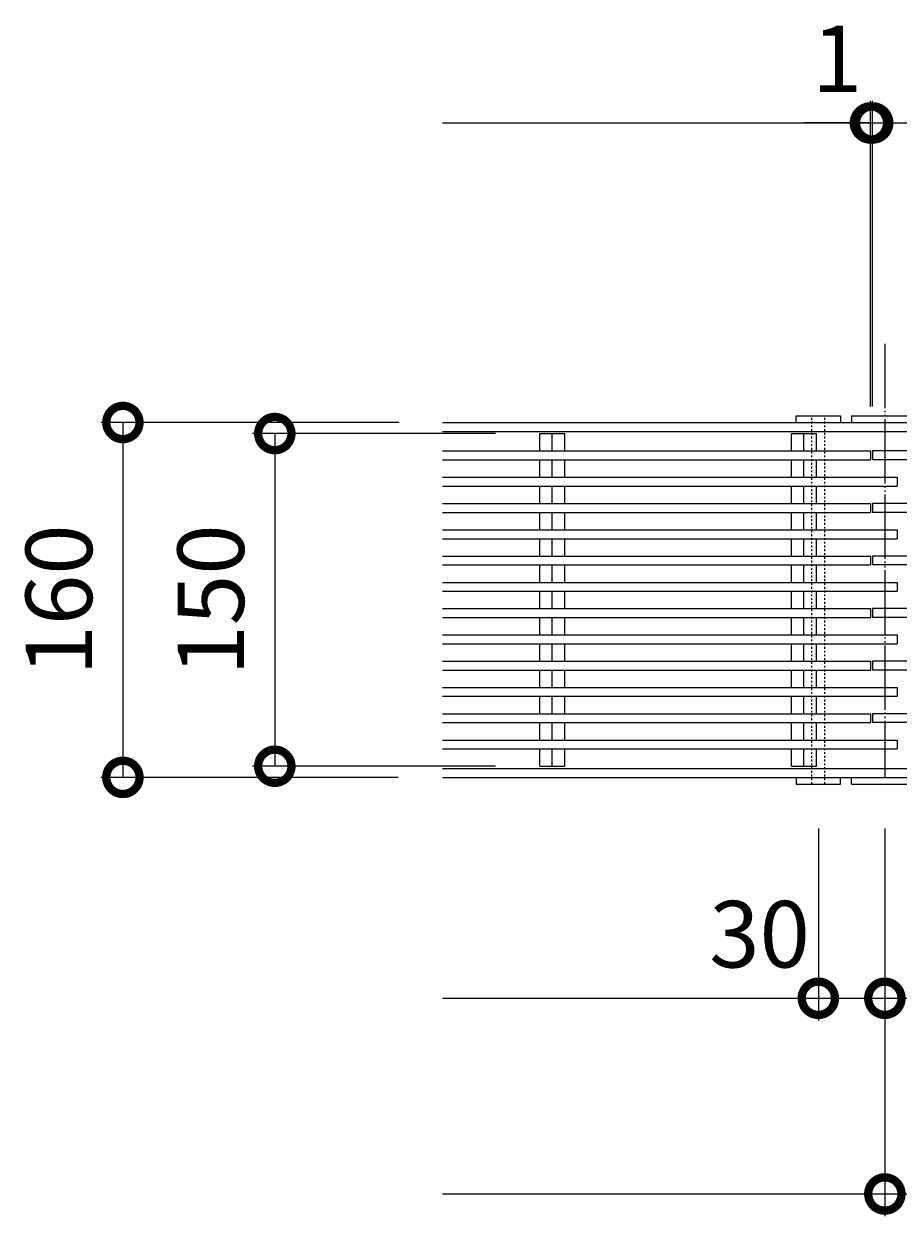
# Model space of a CAD drawing. Units: millimetres. Extents: x -2511 to 2744, y -475 to 1828.
# Drawn here: x -2511 to -2117, y 1275 to 1812 of the extents above; entities that cross this region are included whole.
import ezdxf

# ---------------------------------------------------------------- set-up
doc = ezdxf.new("R2010")
doc.units = ezdxf.units.MM
doc.linetypes.add('2点鎖線（平面）', pattern=[34, 29, -1.2, 0.7, -1.2, 0.7, -1.2])
doc.linetypes.add('点線（標準）', pattern=[1.693333, 0.846667, -0.846667])
for name, color, linetype in [('(K)アンカー', 6, 'Continuous'), ('(K)クロスバー', 6, 'Continuous'), ('(K)ズレ止め', 7, 'Continuous'), ('(K)メインバー', 3, 'Continuous'), ('(K)受材', 2, 'Continuous'), ('(K)受枠', 7, 'Continuous'), ('(K)寸法', 7, 'Continuous')]:
    doc.layers.add(name, color=color, linetype=linetype)
doc.styles.add('(K)MSゴシック', font='MS Gothic.ttf')
doc.dimstyles.new('KAD-1', dxfattribs={"dimtxt": 3, "dimasz": 3, "dimexe": 1, "dimexo": 2, "dimgap": 1, "dimtad": 1, "dimdec": 1, "dimdsep": 46, "dimtxsty": '(K)MSゴシック', "dimblk": 'DOTSMALL', "dimcen": 0, "dimclrd": 7, "dimclre": 256, "dimclrt": 2, "dimadec": 1, "dimazin": 2, "dimtfac": 1, "dimtdec": 1, "dimtmove": 0, "dimatfit": 3, "dimldrblk": 'DOTSMALL', "dimfxl": 1, "dimtfill": 1, "dimlwd": 9, "dimlwe": -1, "dimarcsym": 0})

# ---------------------------------------------------------------- blocks, each defined once
blk = doc.blocks.new('_DotSmall')
at = {"color": 0, "linetype": 'ByBlock', "const_width": 0.5}
blk.add_lwpolyline([(-0.0625, 0, 1), (0.0625, 0, 1)], format="xyb", close=True, dxfattribs=at)
blk = doc.blocks.new('*D18')
at = {"layer": '(K)寸法', "transparency": 16777216}
for p, q in [((-2129.62, 1639.9), (-2129.62, 1777.79)), ((-2128.62, 1639.9), (-2128.62, 1777.79))]:
    blk.add_line(p, q, dxfattribs=at)
at = {"layer": '(K)寸法', "color": 7, "lineweight": 9, "transparency": 16777216}
for p, q in [((-2129.62, 1767.79), (-2159.62, 1767.79)), ((-2129.62, 1767.79), (-2128.62, 1767.79)), ((-2128.62, 1767.79), (-2098.62, 1767.79))]:
    blk.add_line(p, q, dxfattribs=at)
at = {"layer": 'Defpoints', "color": 0, "transparency": 16777216}
for p in [(-2128.62, 1767.79), (-2129.62, 1619.9), (-2128.62, 1619.9)]:
    blk.add_point(p, dxfattribs=at)
at = {"layer": '(K)寸法', "color": 7, "lineweight": 9, "transparency": 16777216, "xscale": 30, "yscale": 30, "zscale": 30}
blk.add_blockref('_DotSmall', (-2129.62, 1767.79), dxfattribs=at)
at = {"layer": '(K)寸法', "color": 7, "lineweight": 9, "transparency": 16777216, "xscale": 30, "yscale": 30, "zscale": 30, "rotation": 180}
blk.add_blockref('_DotSmall', (-2128.62, 1767.79), dxfattribs=at)
at = {"layer": '(K)寸法', "color": 2, "lineweight": 9, "transparency": 16777216, "insert": (-2144.62, 1792.79), "char_height": 30, "attachment_point": 5, "style": '(K)MSゴシック', "bg_fill": 3, "box_fill_scale": 1.1, "bg_fill_color": 256, "bg_fill_true_color": 13158600, "bg_fill_transparency": 0}
blk.add_mtext('1', dxfattribs=at)
blk = doc.blocks.new('*D19')
at = {"layer": '(K)寸法', "transparency": 16777216}
for p, q in [((-2128.62, 1639.9), (-2128.62, 1777.79)), ((-129.62, 1639.9), (-129.62, 1777.79))]:
    blk.add_line(p, q, dxfattribs=at)
at = {"layer": '(K)寸法', "color": 7, "lineweight": 9, "transparency": 16777216}
blk.add_line((-2128.62, 1767.79), (-129.62, 1767.79), dxfattribs=at)
at = {"layer": 'Defpoints', "color": 0, "transparency": 16777216}
for p in [(-129.62, 1767.79), (-2128.62, 1619.9), (-129.62, 1619.9)]:
    blk.add_point(p, dxfattribs=at)
at = {"layer": '(K)寸法', "color": 7, "lineweight": 9, "transparency": 16777216, "xscale": 30, "yscale": 30, "zscale": 30, "rotation": 180}
blk.add_blockref('_DotSmall', (-2128.62, 1767.79), dxfattribs=at)
at = {"layer": '(K)寸法', "color": 7, "lineweight": 9, "transparency": 16777216, "xscale": 30, "yscale": 30, "zscale": 30}
blk.add_blockref('_DotSmall', (-129.62, 1767.79), dxfattribs=at)
at = {"layer": '(K)寸法', "color": 2, "lineweight": 9, "transparency": 16777216, "insert": (-1129.12, 1792.79), "char_height": 30, "attachment_point": 5, "style": '(K)MSゴシック', "bg_fill": 3, "box_fill_scale": 1.1, "bg_fill_color": 256, "bg_fill_true_color": 13158600, "bg_fill_transparency": 0}
blk.add_mtext('1999', dxfattribs=at)
blk = doc.blocks.new('*D34')
at = {"layer": '(K)寸法', "transparency": 16777216}
for p, q in [((-2123.12, 1449.75), (-2123.12, 1274.92)), ((-123.12, 1449.75), (-123.12, 1274.92))]:
    blk.add_line(p, q, dxfattribs=at)
at = {"layer": '(K)寸法', "color": 7, "lineweight": 9, "transparency": 16777216}
blk.add_line((-2123.12, 1284.92), (-123.12, 1284.92), dxfattribs=at)
at = {"layer": 'Defpoints', "color": 0, "transparency": 16777216}
for p in [(-2123.12, 1469.75), (-123.12, 1469.75), (-123.12, 1284.92)]:
    blk.add_point(p, dxfattribs=at)
at = {"layer": '(K)寸法', "color": 7, "lineweight": 9, "transparency": 16777216, "xscale": 30, "yscale": 30, "zscale": 30, "rotation": 180}
blk.add_blockref('_DotSmall', (-2123.12, 1284.92), dxfattribs=at)
at = {"layer": '(K)寸法', "color": 7, "lineweight": 9, "transparency": 16777216, "xscale": 30, "yscale": 30, "zscale": 30}
blk.add_blockref('_DotSmall', (-123.12, 1284.92), dxfattribs=at)
at = {"layer": '(K)寸法', "color": 2, "lineweight": 9, "transparency": 16777216, "insert": (-1123.12, 1309.92), "char_height": 30, "attachment_point": 5, "style": '(K)MSゴシック', "bg_fill": 3, "box_fill_scale": 1.1, "bg_fill_color": 256, "bg_fill_true_color": 13158600, "bg_fill_transparency": 0}
blk.add_mtext('2000', dxfattribs=at)
blk = doc.blocks.new('*D35')
at = {"layer": '(K)寸法', "transparency": 16777216}
for p, q in [((-2153.12, 1449.75), (-2153.12, 1363.15)), ((-2123.12, 1393.15), (-2123.12, 1383.15))]:
    blk.add_line(p, q, dxfattribs=at)
at = {"layer": '(K)寸法', "color": 7, "lineweight": 9, "transparency": 16777216}
blk.add_line((-2153.12, 1373.15), (-2123.12, 1373.15), dxfattribs=at)
at = {"layer": 'Defpoints', "color": 0, "transparency": 16777216}
for p in [(-2153.12, 1469.75), (-2123.12, 1373.15), (-2123.12, 1373.15)]:
    blk.add_point(p, dxfattribs=at)
at = {"layer": '(K)寸法', "color": 7, "lineweight": 9, "transparency": 16777216, "xscale": 30, "yscale": 30, "zscale": 30, "rotation": 180}
blk.add_blockref('_DotSmall', (-2153.12, 1373.15), dxfattribs=at)
at = {"layer": '(K)寸法', "color": 7, "lineweight": 9, "transparency": 16777216, "xscale": 30, "yscale": 30, "zscale": 30}
blk.add_blockref('_DotSmall', (-2123.12, 1373.15), dxfattribs=at)
at = {"layer": '(K)寸法', "color": 2, "lineweight": 9, "transparency": 16777216, "insert": (-2179.63, 1398.15), "char_height": 30, "attachment_point": 5, "style": '(K)MSゴシック', "bg_fill": 3, "box_fill_scale": 1.1, "bg_fill_color": 256, "bg_fill_true_color": 13158600, "bg_fill_transparency": 0}
blk.add_mtext('30', dxfattribs=at)
blk = doc.blocks.new('*D36')
at = {"layer": '(K)寸法', "transparency": 16777216}
for p, q in [((-2093.12, 1449.75), (-2093.12, 1363.15)), ((-2123.12, 1393.15), (-2123.12, 1383.15))]:
    blk.add_line(p, q, dxfattribs=at)
at = {"layer": '(K)寸法', "color": 7, "lineweight": 9, "transparency": 16777216}
blk.add_line((-2123.12, 1373.15), (-2093.12, 1373.15), dxfattribs=at)
at = {"layer": 'Defpoints', "color": 0, "transparency": 16777216}
for p in [(-2093.12, 1469.75), (-2123.12, 1373.15), (-2093.12, 1373.15)]:
    blk.add_point(p, dxfattribs=at)
at = {"layer": '(K)寸法', "color": 7, "lineweight": 9, "transparency": 16777216, "xscale": 30, "yscale": 30, "zscale": 30, "rotation": 180}
blk.add_blockref('_DotSmall', (-2123.12, 1373.15), dxfattribs=at)
at = {"layer": '(K)寸法', "color": 7, "lineweight": 9, "transparency": 16777216, "xscale": 30, "yscale": 30, "zscale": 30}
blk.add_blockref('_DotSmall', (-2093.12, 1373.15), dxfattribs=at)
at = {"layer": '(K)寸法', "color": 2, "lineweight": 9, "transparency": 16777216, "insert": (-2066.17, 1398.15), "char_height": 30, "attachment_point": 5, "style": '(K)MSゴシック', "bg_fill": 3, "box_fill_scale": 1.1, "bg_fill_color": 256, "bg_fill_true_color": 13158600, "bg_fill_transparency": 0}
blk.add_mtext('30', dxfattribs=at)
blk = doc.blocks.new('*D45')
at = {"layer": '(K)寸法', "transparency": 16777216}
for p, q in [((-2342.15, 1632.75), (-2476.8, 1632.75)), ((-2342.62, 1472.75), (-2476.8, 1472.75))]:
    blk.add_line(p, q, dxfattribs=at)
at = {"layer": '(K)寸法', "color": 7, "lineweight": 9, "transparency": 16777216}
blk.add_line((-2466.8, 1632.75), (-2466.8, 1472.75), dxfattribs=at)
at = {"layer": 'Defpoints', "color": 0, "transparency": 16777216}
for p in [(-2322.15, 1632.75), (-2466.8, 1472.75), (-2322.62, 1472.75)]:
    blk.add_point(p, dxfattribs=at)
at = {"layer": '(K)寸法', "color": 7, "lineweight": 9, "transparency": 16777216, "xscale": 30, "yscale": 30, "zscale": 30}
for p, rotation in [((-2466.8, 1632.75), 90), ((-2466.8, 1472.75), 270)]:
    blk.add_blockref('_DotSmall', p, dxfattribs=dict(at, rotation=rotation))
at = {"layer": '(K)寸法', "color": 2, "lineweight": 9, "transparency": 16777216, "insert": (-2491.8, 1552.75), "char_height": 30, "attachment_point": 5, "rotation": 90, "style": '(K)MSゴシック', "bg_fill": 3, "box_fill_scale": 1.1, "bg_fill_color": 256, "bg_fill_true_color": 13158600, "bg_fill_transparency": 0}
blk.add_mtext('160', dxfattribs=at)
blk = doc.blocks.new('*D46')
at = {"layer": '(K)寸法', "transparency": 16777216}
for p, q in [((-2298.77, 1627.75), (-2408.28, 1627.75)), ((-2298.77, 1477.76), (-2408.28, 1477.76))]:
    blk.add_line(p, q, dxfattribs=at)
at = {"layer": '(K)寸法', "color": 7, "lineweight": 9, "transparency": 16777216}
blk.add_line((-2398.28, 1627.75), (-2398.28, 1477.76), dxfattribs=at)
at = {"layer": 'Defpoints', "color": 0, "transparency": 16777216}
for p in [(-2278.77, 1627.75), (-2398.28, 1477.76), (-2278.77, 1477.76)]:
    blk.add_point(p, dxfattribs=at)
at = {"layer": '(K)寸法', "color": 7, "lineweight": 9, "transparency": 16777216, "xscale": 30, "yscale": 30, "zscale": 30}
for p, rotation in [((-2398.28, 1627.75), 90), ((-2398.28, 1477.76), 270)]:
    blk.add_blockref('_DotSmall', p, dxfattribs=dict(at, rotation=rotation))
at = {"layer": '(K)寸法', "color": 2, "lineweight": 9, "transparency": 16777216, "insert": (-2423.28, 1552.75), "char_height": 30, "attachment_point": 5, "rotation": 90, "style": '(K)MSゴシック', "bg_fill": 3, "box_fill_scale": 1.1, "bg_fill_color": 256, "bg_fill_true_color": 13158600, "bg_fill_transparency": 0}
blk.add_mtext('150', dxfattribs=at)

msp = doc.modelspace()

# ---------------------------------------------------------------- linework, layer by layer
at = {"layer": '(K)アンカー', "color": 6, "linetype": 'Continuous', "lineweight": 9}
for p, q in [((-2163.12, 1632.75), (-2163.12, 1635.75)), ((-2163.12, 1635.75), (-2143.12, 1635.75)), ((-2143.12, 1635.75), (-2143.12, 1632.75)), ((-2163.12, 1472.75), (-2163.12, 1469.75)), ((-2163.12, 1469.75), (-2143.12, 1469.75)), ((-2143.12, 1469.75), (-2143.12, 1472.75))]:
    msp.add_line(p, q, dxfattribs=at)
at = {"layer": '(K)クロスバー', "color": 6, "linetype": 'Continuous', "lineweight": 9}
for p, q in [((-2278.77, 1627.75), (-2267.46, 1627.75)), ((-2278.77, 1619.9), (-2278.77, 1627.75)), ((-2273.12, 1619.9), (-2273.12, 1627.75)), ((-2267.46, 1619.9), (-2267.46, 1627.75)), ((-2165.27, 1627.75), (-2153.96, 1627.75)), ((-2165.27, 1619.9), (-2165.27, 1627.75)), ((-2159.62, 1619.9), (-2159.62, 1627.75)), ((-2153.96, 1619.9), (-2153.96, 1627.75)), ((-2278.77, 1608.06), (-2278.77, 1615.9)), ((-2273.12, 1608.06), (-2273.12, 1615.9)), ((-2267.46, 1608.06), (-2267.46, 1615.9)), ((-2165.27, 1608.06), (-2165.27, 1615.9)), ((-2159.62, 1608.06), (-2159.62, 1615.9)), ((-2153.96, 1608.06), (-2153.96, 1615.9)), ((-2278.77, 1596.21), (-2278.77, 1604.06)), ((-2273.12, 1596.21), (-2273.12, 1604.06)), ((-2267.46, 1596.21), (-2267.46, 1604.06)), ((-2165.27, 1596.21), (-2165.27, 1604.06)), ((-2159.62, 1596.21), (-2159.62, 1604.06)), ((-2153.96, 1596.21), (-2153.96, 1604.06)), ((-2278.77, 1584.36), (-2278.77, 1592.21)), ((-2273.12, 1584.36), (-2273.12, 1592.21)), ((-2267.46, 1584.36), (-2267.46, 1592.21)), ((-2165.27, 1584.36), (-2165.27, 1592.21)), ((-2159.62, 1584.36), (-2159.62, 1592.21)), ((-2153.96, 1584.36), (-2153.96, 1592.21)), ((-2278.77, 1572.52), (-2278.77, 1580.36)), ((-2273.12, 1572.52), (-2273.12, 1580.36)), ((-2267.46, 1572.52), (-2267.46, 1580.36)), ((-2165.27, 1572.52), (-2165.27, 1580.36)), ((-2159.62, 1572.52), (-2159.62, 1580.36)), ((-2153.96, 1572.52), (-2153.96, 1580.36)), ((-2278.77, 1560.67), (-2278.77, 1568.52)), ((-2273.12, 1560.67), (-2273.12, 1568.52)), ((-2267.46, 1560.67), (-2267.46, 1568.52)), ((-2165.27, 1560.67), (-2165.27, 1568.52)), ((-2159.62, 1560.67), (-2159.62, 1568.52)), ((-2153.96, 1560.67), (-2153.96, 1568.52)), ((-2278.77, 1548.82), (-2278.77, 1556.67)), ((-2273.12, 1548.82), (-2273.12, 1556.67)), ((-2267.46, 1548.82), (-2267.46, 1556.67)), ((-2165.27, 1548.82), (-2165.27, 1556.67)), ((-2159.62, 1548.82), (-2159.62, 1556.67)), ((-2153.96, 1548.82), (-2153.96, 1556.67)), ((-2278.77, 1536.98), (-2278.77, 1544.82)), ((-2273.12, 1536.98), (-2273.12, 1544.82)), ((-2267.46, 1536.98), (-2267.46, 1544.82)), ((-2165.27, 1536.98), (-2165.27, 1544.82)), ((-2159.62, 1536.98), (-2159.62, 1544.82)), ((-2153.96, 1536.98), (-2153.96, 1544.82)), ((-2278.77, 1525.13), (-2278.77, 1532.98)), ((-2273.12, 1525.13), (-2273.12, 1532.98)), ((-2267.46, 1525.13), (-2267.46, 1532.98)), ((-2165.27, 1525.13), (-2165.27, 1532.98)), ((-2159.62, 1525.13), (-2159.62, 1532.98)), ((-2153.96, 1525.13), (-2153.96, 1532.98)), ((-2278.77, 1513.29), (-2278.77, 1521.13)), ((-2273.12, 1513.29), (-2273.12, 1521.13)), ((-2267.46, 1513.29), (-2267.46, 1521.13)), ((-2165.27, 1513.29), (-2165.27, 1521.13)), ((-2159.62, 1513.29), (-2159.62, 1521.13)), ((-2153.96, 1513.29), (-2153.96, 1521.13)), ((-2278.77, 1501.44), (-2278.77, 1509.29)), ((-2273.12, 1501.44), (-2273.12, 1509.29)), ((-2267.46, 1501.44), (-2267.46, 1509.29)), ((-2165.27, 1501.44), (-2165.27, 1509.29)), ((-2159.62, 1501.44), (-2159.62, 1509.29)), ((-2153.96, 1501.44), (-2153.96, 1509.29)), ((-2278.77, 1489.59), (-2278.77, 1497.44)), ((-2273.12, 1489.59), (-2273.12, 1497.44)), ((-2267.46, 1489.59), (-2267.46, 1497.44)), ((-2165.27, 1489.59), (-2165.27, 1497.44)), ((-2159.62, 1489.59), (-2159.62, 1497.44)), ((-2153.96, 1489.59), (-2153.96, 1497.44)), ((-2278.77, 1477.76), (-2278.77, 1485.59)), ((-2273.12, 1477.75), (-2273.12, 1485.59)), ((-2267.46, 1477.76), (-2267.46, 1485.59)), ((-2165.27, 1477.76), (-2165.27, 1485.59)), ((-2159.62, 1477.75), (-2159.62, 1485.59)), ((-2153.96, 1477.76), (-2153.96, 1485.59)), ((-2278.77, 1477.76), (-2267.46, 1477.76)), ((-2165.27, 1477.76), (-2153.96, 1477.76))]:
    msp.add_line(p, q, dxfattribs=at)
at = {"layer": '(K)ズレ止め', "color": 7, "linetype": 'Continuous', "lineweight": 9}
for p, q in [((-2138.12, 1635.75), (-2138.12, 1632.75)), ((-2138.12, 1635.75), (-2108.12, 1635.75)), ((-2138.12, 1469.75), (-2138.12, 1472.75)), ((-2138.12, 1469.75), (-2108.12, 1469.75))]:
    msp.add_line(p, q, dxfattribs=at)
at = {"layer": '(K)メインバー', "color": 7, "linetype": '2点鎖線（平面）', "lineweight": 9}
msp.add_line((-2123.12, 1668.23), (-2123.12, 1475.16), dxfattribs=at)
at = {"layer": '(K)メインバー', "color": 3, "linetype": 'Continuous', "lineweight": 9}
for p, q in [((-2322.62, 1619.9), (-2129.62, 1619.9)), ((-2129.62, 1619.9), (-2129.62, 1615.9)), ((-2128.62, 1619.9), (-2128.62, 1615.9)), ((-129.62, 1619.9), (-2128.62, 1619.9)), ((-2322.62, 1615.9), (-2129.62, 1615.9)), ((-129.62, 1615.9), (-2128.62, 1615.9)), ((-2322.62, 1608.06), (-2117.62, 1608.06)), ((-2117.62, 1608.06), (-2117.62, 1604.06)), ((-2322.62, 1604.06), (-2117.62, 1604.06)), ((-2322.62, 1596.21), (-2129.62, 1596.21)), ((-2322.62, 1592.21), (-2129.62, 1592.21)), ((-2129.62, 1596.21), (-2129.62, 1592.21)), ((-2128.62, 1596.21), (-2128.62, 1592.21)), ((-129.62, 1596.21), (-2128.62, 1596.21)), ((-129.62, 1592.21), (-2128.62, 1592.21)), ((-2322.62, 1584.36), (-2117.62, 1584.36)), ((-2117.62, 1584.36), (-2117.62, 1580.36)), ((-2322.62, 1580.36), (-2117.62, 1580.36)), ((-2322.62, 1572.52), (-2129.62, 1572.52)), ((-2129.62, 1572.52), (-2129.62, 1568.52)), ((-2128.62, 1572.52), (-2128.62, 1568.52)), ((-129.62, 1572.52), (-2128.62, 1572.52)), ((-2322.62, 1568.52), (-2129.62, 1568.52)), ((-129.62, 1568.52), (-2128.62, 1568.52)), ((-2322.62, 1560.67), (-2117.62, 1560.67)), ((-2117.62, 1560.67), (-2117.62, 1556.67)), ((-2322.62, 1556.67), (-2117.62, 1556.67)), ((-2322.62, 1548.82), (-2129.62, 1548.82)), ((-2129.62, 1548.82), (-2129.62, 1544.82)), ((-2128.62, 1548.82), (-2128.62, 1544.82)), ((-129.62, 1548.82), (-2128.62, 1548.82)), ((-2322.62, 1544.82), (-2129.62, 1544.82)), ((-129.62, 1544.82), (-2128.62, 1544.82)), ((-2322.62, 1536.98), (-2117.62, 1536.98)), ((-2322.62, 1532.98), (-2117.62, 1532.98)), ((-2117.62, 1536.98), (-2117.62, 1532.98)), ((-2322.62, 1525.13), (-2129.62, 1525.13)), ((-2129.62, 1525.13), (-2129.62, 1521.13)), ((-2128.62, 1525.13), (-2128.62, 1521.13)), ((-129.62, 1525.13), (-2128.62, 1525.13)), ((-2322.62, 1521.13), (-2129.62, 1521.13)), ((-129.62, 1521.13), (-2128.62, 1521.13)), ((-2322.62, 1513.29), (-2117.62, 1513.29)), ((-2117.62, 1513.29), (-2117.62, 1509.29)), ((-2322.62, 1509.29), (-2117.62, 1509.29)), ((-2322.62, 1501.44), (-2129.62, 1501.44)), ((-2129.62, 1501.44), (-2129.62, 1497.44)), ((-2128.62, 1501.44), (-2128.62, 1497.44)), ((-129.62, 1501.44), (-2128.62, 1501.44)), ((-2322.62, 1497.44), (-2129.62, 1497.44)), ((-129.62, 1497.44), (-2128.62, 1497.44)), ((-2322.62, 1489.59), (-2117.62, 1489.59)), ((-2117.62, 1489.59), (-2117.62, 1485.59)), ((-2322.62, 1485.59), (-2117.62, 1485.59))]:
    msp.add_line(p, q, dxfattribs=at)
at = {"layer": '(K)受材', "color": 2, "linetype": '点線（標準）', "lineweight": 9}
for p, q in [((-2156.12, 1469.75), (-2156.12, 1635.75)), ((-2150.12, 1469.75), (-2150.12, 1635.75))]:
    msp.add_line(p, q, dxfattribs=at)
at = {"layer": '(K)受枠', "color": 7, "linetype": 'Continuous', "lineweight": 9}
for p, q in [((-2322.62, 1632.75), (76.38, 1632.75)), ((-2123.12, 1632.75), (-2123.12, 1628.75)), ((-2322.62, 1628.75), (-2123.12, 1628.75)), ((-2123.12, 1628.75), (-123.12, 1628.75)), ((-2322.62, 1476.75), (-2123.12, 1476.75)), ((-2123.12, 1476.75), (-2123.12, 1472.75)), ((-2123.12, 1476.75), (-123.12, 1476.75)), ((-2322.62, 1472.75), (76.38, 1472.75))]:
    msp.add_line(p, q, dxfattribs=at)
at = {"layer": '(K)寸法', "color": 7, "lineweight": 9}
for p, q in [((-2322.62, 1767.79), (-2129.62, 1767.79)), ((-2322.62, 1373.15), (-2153.12, 1373.15)), ((-2322.62, 1284.92), (-2123.12, 1284.92))]:
    msp.add_line(p, q, dxfattribs=at)
at = {"layer": '(K)寸法', "color": 7, "linetype": 'Continuous', "lineweight": 9}
msp.add_line((-2128.62, 1767.79), (-129.62, 1767.79), dxfattribs=at)

# ---------------------------------------------------------------- next in the draw order: dimensions: what is measured, and where the dimension line sits
at = {"layer": '(K)寸法', "lineweight": 9}
dim = msp.add_linear_dim(base=(-2128.62, 1767.79), p1=(-2129.62, 1619.9), p2=(-2128.62, 1619.9), dimstyle='KAD-1', override={"dimtmove": 1}, dxfattribs=at)
dim.commit()
dim.dimension.update_dxf_attribs({"geometry": '*D18', "text_midpoint": (-2144.62, 1767.79), "dimtype": 160})
dim = msp.add_linear_dim(base=(-2466.8, 1472.75), p1=(-2322.15, 1632.75), p2=(-2322.62, 1472.75), angle=90, dimstyle='KAD-1', dxfattribs=at)
dim.commit()
dim.dimension.update_dxf_attribs({"geometry": '*D45', "text_midpoint": (-2491.8, 1552.75)})
dim = msp.add_linear_dim(base=(-123.12, 1284.92), p1=(-2123.12, 1469.75), p2=(-123.12, 1469.75), dimstyle='KAD-1', dxfattribs=at)
dim.commit()
dim.dimension.update_dxf_attribs({"geometry": '*D34', "text_midpoint": (-1123.12, 1309.92)})

# ---------------------------------------------------------------- next in the draw order: dimensions: what is measured, and where the dimension line sits
dim = msp.add_linear_dim(base=(-129.62, 1767.79), p1=(-2128.62, 1619.9), p2=(-129.62, 1619.9), dimstyle='KAD-1', dxfattribs=at)
dim.commit()
dim.dimension.update_dxf_attribs({"geometry": '*D19', "text_midpoint": (-1129.12, 1792.79)})
dim = msp.add_linear_dim(base=(-2398.28, 1477.76), p1=(-2278.77, 1627.75), p2=(-2278.77, 1477.76), angle=90, dimstyle='KAD-1', dxfattribs=at)
dim.commit()
dim.dimension.update_dxf_attribs({"geometry": '*D46', "text_midpoint": (-2423.28, 1552.75)})
dim = msp.add_linear_dim(base=(-2123.12, 1373.15), p1=(-2153.12, 1469.75), p2=(-2123.12, 1373.15), dimstyle='KAD-1', override={"dimtmove": 1}, dxfattribs=at)
dim.commit()
dim.dimension.update_dxf_attribs({"geometry": '*D35', "text_midpoint": (-2179.63, 1373.15), "dimtype": 160})

# ---------------------------------------------------------------- next in the draw order: dimensions: what is measured, and where the dimension line sits
dim = msp.add_linear_dim(base=(-2093.12, 1373.15), p1=(-2123.12, 1373.15), p2=(-2093.12, 1469.75), dimstyle='KAD-1', override={"dimtmove": 1}, dxfattribs=at)
dim.commit()
dim.dimension.update_dxf_attribs({"geometry": '*D36', "text_midpoint": (-2066.17, 1373.15), "dimtype": 160})

doc.saveas('drawing.dxf')
